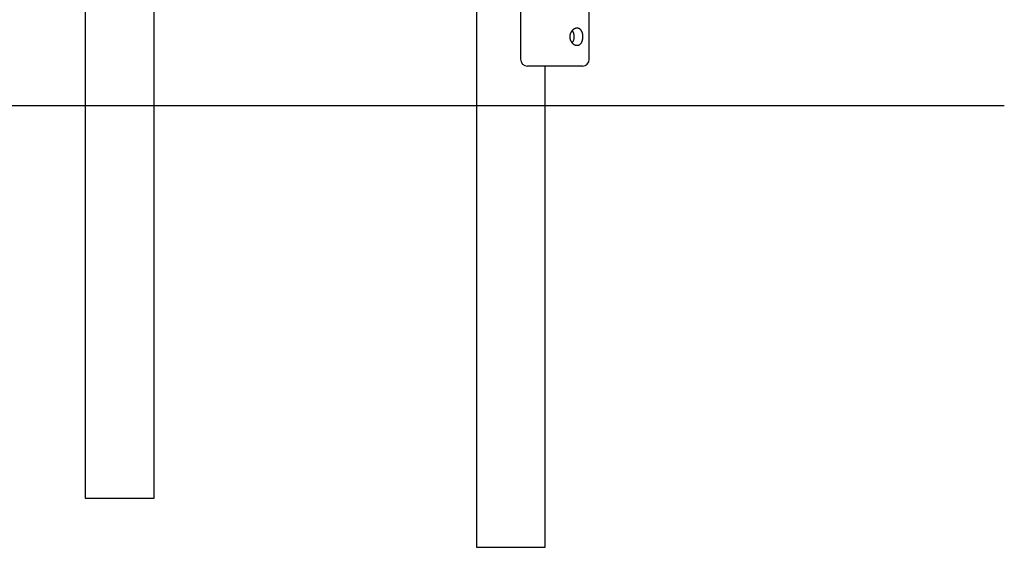
# Model space of a CAD drawing. Extents: x -4094 to 1922, y -1333 to 1851.
# Drawn here: x -84 to 1922, y -1333 to -258 of the extents above; entities that cross this region are included whole.
import ezdxf

# ---------------------------------------------------------------- set-up
doc = ezdxf.new("R2010")
doc.units = 0

msp = doc.modelspace()

# ---------------------------------------------------------------- linework, layer by layer
at = {"color": 7, "linetype": 'Continuous'}
for p, q in [((846.3, 1752), (846.3, -1332.9)), ((49.2, 1663.4), (49.2, -1232.9)), ((936.2, -76.9), (936.2, -338.9)), ((1076.2, -338.9), (1076.2, -76.9)), ((189.2, -1232.9), (189.2, -233.4)), ((1042.2, -352.9), (950.2, -352.9)), ((986.3, -1332.9), (986.3, -352.9)), ((1062.2, -352.9), (1042.2, -352.9)), ((49.2, -1232.9), (119.2, -1232.9)), ((119.2, -1232.9), (189.2, -1232.9)), ((846.3, -1332.9), (986.3, -1332.9))]:
    msp.add_line(p, q, dxfattribs=at)
msp.add_line((-4093.7, -432.9), (1921.8, -432.9))
msp.add_lwpolyline([(1051.6, -310.4), (1051.9, -310.4), (1052.2, -310.4), (1052.5, -310.3), (1052.8, -310.3), (1053.1, -310.3), (1053.4, -310.2), (1053.7, -310.1), (1054, -310.1), (1054.3, -310), (1054.6, -309.9), (1054.9, -309.8), (1055.2, -309.6), (1055.5, -309.5), (1055.7, -309.4), (1056, -309.2), (1056.3, -309.1), (1056.5, -308.9), (1056.8, -308.7), (1057.1, -308.5), (1057.3, -308.3), (1057.6, -308.1), (1057.8, -307.9), (1058, -307.7), (1058.3, -307.5), (1058.5, -307.2), (1058.7, -307), (1059, -306.8), (1059.2, -306.5), (1059.4, -306.2), (1059.6, -306), (1059.8, -305.7), (1060, -305.4), (1060.2, -305.1), (1060.4, -304.8), (1060.5, -304.5), (1060.7, -304.1), (1060.9, -303.8), (1061, -303.5), (1061.2, -303.1), (1061.4, -302.8), (1061.5, -302.5), (1061.6, -302.1), (1061.8, -301.7), (1061.9, -301.4), (1062, -301), (1062.1, -300.6), (1062.3, -300.2), (1062.4, -299.8), (1062.5, -299.4), (1062.6, -299.1), (1062.6, -298.7), (1062.7, -298.3), (1062.8, -297.8), (1062.9, -297.4), (1062.9, -297), (1063, -296.7), (1063, -296.3), (1063.1, -295.9), (1063.1, -295.6), (1063.1, -295.2), (1063.2, -294.8), (1063.2, -294.5), (1063.2, -294.1), (1063.2, -293.8), (1063.2, -293.4), (1063.2, -293), (1063.2, -292.7), (1063.2, -292.3), (1063.2, -291.9), (1063.2, -291.6), (1063.2, -291.2), (1063.1, -290.8), (1063.1, -290.5), (1063.1, -290.1), (1063, -289.8), (1063, -289.4), (1063, -289.1), (1062.9, -288.7), (1062.9, -288.4), (1062.8, -288), (1062.7, -287.7), (1062.7, -287.3), (1062.6, -287), (1062.5, -286.7), (1062.4, -286.3), (1062.3, -286), (1062.3, -285.7), (1062.2, -285.3), (1062.1, -285), (1062, -284.7), (1061.9, -284.4), (1061.7, -284.1), (1061.6, -283.8), (1061.5, -283.5), (1061.4, -283.2), (1061.3, -282.9), (1061.1, -282.6), (1061, -282.3), (1060.8, -282), (1060.7, -281.7), (1060.5, -281.5), (1060.4, -281.2), (1060.2, -280.9), (1060.1, -280.7), (1059.9, -280.4), (1059.7, -280.1), (1059.5, -279.9), (1059.4, -279.7), (1059.2, -279.4), (1059, -279.2), (1058.8, -279), (1058.6, -278.7), (1058.4, -278.5), (1058.2, -278.3), (1058, -278.1), (1057.8, -277.9), (1057.5, -277.7), (1057.3, -277.6), (1057.1, -277.4), (1056.9, -277.2), (1056.6, -277.1), (1056.4, -276.9), (1056.1, -276.8), (1055.9, -276.6), (1055.7, -276.5), (1055.4, -276.4), (1055.2, -276.3), (1054.9, -276.2), (1054.6, -276.1), (1054.4, -276), (1054.1, -275.9), (1053.9, -275.8), (1053.6, -275.7), (1053.3, -275.7), (1053.1, -275.6), (1052.8, -275.6), (1052.5, -275.5), (1052.2, -275.5), (1052, -275.5), (1051.7, -275.5), (1051.4, -275.5), (1051.1, -275.5), (1050.8, -275.5), (1050.6, -275.5), (1050.3, -275.5), (1050, -275.5), (1049.7, -275.6), (1049.4, -275.6), (1049.1, -275.7), (1048.9, -275.7), (1048.6, -275.8), (1048.3, -275.9), (1048, -275.9), (1047.7, -276), (1047.5, -276.1), (1047.2, -276.2), (1046.9, -276.3), (1046.6, -276.5), (1046.3, -276.6), (1046.1, -276.7), (1045.8, -276.8), (1045.5, -277), (1045.2, -277.1), (1045, -277.3), (1044.7, -277.5), (1044.4, -277.6), (1044.2, -277.8), (1043.9, -278), (1043.7, -278.2), (1043.4, -278.4), (1043.1, -278.6), (1042.9, -278.8), (1042.6, -279), (1042.4, -279.2), (1042.1, -279.4), (1041.9, -279.7), (1041.7, -279.9), (1041.4, -280.2), (1041.2, -280.4), (1041, -280.7), (1040.7, -280.9), (1040.5, -281.2), (1040.3, -281.5), (1040.1, -281.8), (1039.9, -282), (1039.7, -282.3), (1039.5, -282.6), (1039.3, -282.9), (1039.1, -283.2), (1038.9, -283.5), (1038.8, -283.9), (1038.6, -284.2), (1038.4, -284.5), (1038.3, -284.8), (1038.1, -285.2), (1038, -285.5), (1037.8, -285.8), (1037.7, -286.2), (1037.5, -286.5), (1037.4, -286.9), (1037.3, -287.2), (1037.2, -287.6), (1037.1, -287.9), (1037, -288.3), (1036.9, -288.6), (1036.8, -289), (1036.8, -289.3), (1036.7, -289.7), (1036.6, -290.1), (1036.6, -290.4), (1036.5, -290.8), (1036.5, -291.2), (1036.5, -291.5), (1036.4, -291.9), (1036.4, -292.3), (1036.4, -292.6), (1036.4, -293), (1036.4, -293.4), (1036.4, -293.7), (1036.4, -294.1), (1036.5, -294.4), (1036.5, -294.8), (1036.5, -295.2), (1036.6, -295.5), (1036.6, -295.9), (1036.7, -296.2), (1036.8, -296.6), (1036.8, -296.9), (1036.9, -297.3), (1037, -297.6), (1037.1, -298), (1037.2, -298.3), (1037.3, -298.7), (1037.4, -299), (1037.5, -299.3), (1037.7, -299.7), (1037.8, -300), (1037.9, -300.3), (1038.1, -300.6), (1038.2, -301), (1038.4, -301.3), (1038.5, -301.6), (1038.7, -301.9), (1038.9, -302.2), (1039, -302.5), (1039.2, -302.8), (1039.4, -303.1), (1039.6, -303.4), (1039.8, -303.7), (1040, -304), (1040.2, -304.3), (1040.4, -304.5), (1040.6, -304.8), (1040.8, -305.1), (1041.1, -305.3), (1041.3, -305.6), (1041.5, -305.8), (1041.8, -306.1), (1042, -306.3), (1042.2, -306.6), (1042.5, -306.8), (1042.8, -307), (1043, -307.2), (1043.3, -307.4), (1043.5, -307.6), (1043.8, -307.8), (1044.1, -308), (1044.3, -308.2), (1044.6, -308.4), (1044.9, -308.5), (1045.1, -308.7), (1045.4, -308.9), (1045.7, -309), (1046, -309.1), (1046.2, -309.3), (1046.5, -309.4), (1046.8, -309.5), (1047, -309.6), (1047.3, -309.7), (1047.6, -309.8), (1047.8, -309.9), (1048.1, -310), (1048.3, -310.1), (1048.6, -310.1), (1048.8, -310.2), (1049.1, -310.2), (1049.3, -310.3), (1049.6, -310.3), (1049.8, -310.3), (1050.1, -310.4), (1050.3, -310.4), (1050.6, -310.4), (1050.8, -310.4), (1051, -310.4), (1051.3, -310.4)], close=True, dxfattribs=at)
msp.add_lwpolyline([(1036.5, -292), (1036.6, -292.9), (1036.5, -293.5)], dxfattribs=at)
for centre, radius, start, end in [((1025.1, -292.6), 20.3, 358.9497, 36.9813), ((1025.1, -293.3), 20.3, 322.8699, 1.0565), ((950.2, -338.9), 14, 180, 270), ((1062.2, -338.9), 14, 270, 0)]:
    msp.add_arc(centre, radius, start, end, dxfattribs=at)

doc.saveas('drawing.dxf')
